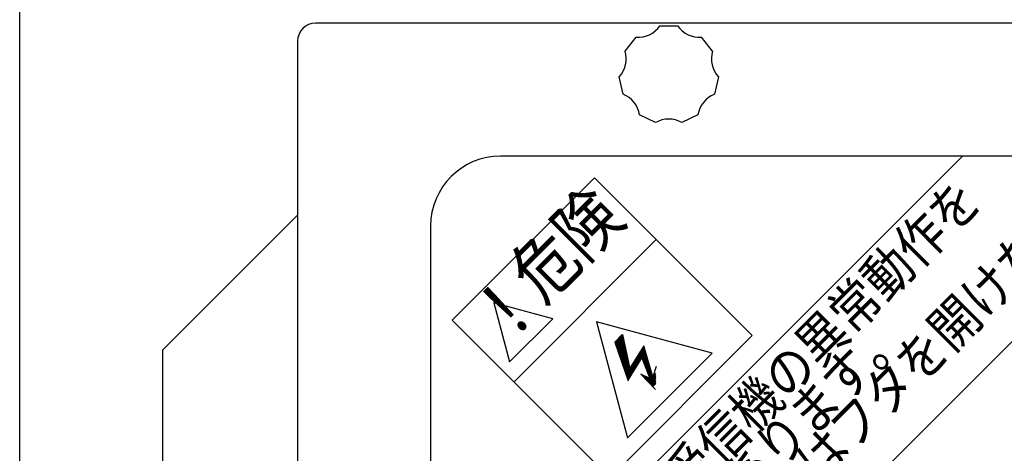
# Model space of a CAD drawing. Extents: x 12 to 202, y 13 to 283.
# Drawn here: x 12 to 62, y 227 to 249 of the extents above; entities that cross this region are included whole.
import ezdxf
from ezdxf.enums import TextEntityAlignment as Align

# ---------------------------------------------------------------- set-up
doc = ezdxf.new("R2010")
doc.units = 0
doc.header["$LTSCALE"] = 0.25
doc.header["$MEASUREMENT"] = 0
for name, color, linetype in [('1', 7, 'CONTINUOUS'), ('20', 7, 'CONTINUOUS'), ('3', 7, 'CONTINUOUS')]:
    doc.layers.add(name, color=color, linetype=linetype)
doc.styles.get("Standard").update_dxf_attribs({"font": 'txt', "bigfont": 'bigfont'})

msp = doc.modelspace()

# ---------------------------------------------------------------- linework, layer by layer
at = {"layer": '1', "color": 7, "linetype": 'CONTINUOUS'}
for p, q in [((144.29266, 248.658981), (27.47266, 248.658981)), ((26.57266, 247.758981), (26.57266, 141.738981)), ((26.57266, 238.938981), (19.73266, 232.098981)), ((19.73266, 232.098981), (19.73266, 157.398981))]:
    msp.add_line(p, q, dxfattribs=at)
msp.add_arc((27.47266, 247.758981), 0.9, 90, 180, dxfattribs=at)
at = {"layer": '20', "color": 7, "linetype": 'CONTINUOUS'}
msp.add_line((12.48766, 19.158981), (12.48766, 279.158981), dxfattribs=at)
at = {"layer": '3', "color": 7, "linetype": 'CONTINUOUS'}
for p, q in [((44.932648, 248.523992), (45.832648, 248.523992)), ((43.167233, 247.240627), (43.728479, 247.944191)), ((47.598064, 247.240627), (47.036818, 247.944191)), ((43.06954, 245.060222), (42.869534, 245.937717)), ((47.895598, 245.935116), (47.694673, 245.057831)), ((44.713162, 243.624166), (43.902465, 244.015026)), ((46.860732, 244.013514), (46.049627, 243.623504)), ((33.310285, 214.967489), (60.264842, 241.922046)), ((33.310285, 203.057336), (72.174995, 241.922046)), ((81.479424, 241.922046), (36.856285, 241.922046)), ((34.407273, 233.616282), (41.61605, 240.825058)), ((41.61605, 240.825058), (49.608389, 232.832719)), ((33.310285, 238.376046), (33.310285, 193.752908)), ((37.541524, 230.482031), (44.750301, 237.690808)), ((39.500734, 233.68345), (36.516323, 234.483121)), ((36.516323, 234.483121), (37.315993, 231.49871)), ((34.407273, 233.616282), (42.399613, 225.623942)), ((37.315993, 231.49871), (39.500734, 233.68345)), ((41.711598, 233.520734), (43.286694, 227.642394)), ((47.589937, 231.945637), (41.711598, 233.520734)), ((42.399613, 225.623942), (49.608389, 232.832719)), ((42.647445, 232.504355), (43.028216, 232.885126)), ((42.65556, 232.464598), (43.04215, 232.851187)), ((42.67179, 232.418142), (43.053107, 232.79946)), ((42.688019, 232.371686), (43.064064, 232.747732)), ((42.704248, 232.32523), (43.075021, 232.696004)), ((42.720477, 232.278775), (43.085978, 232.644276)), ((42.736706, 232.232319), (43.096935, 232.592548)), ((42.752935, 232.185863), (43.107893, 232.54082)), ((43.036773, 232.87657), (43.40471, 231.139566)), ((42.643166, 232.500076), (43.3277, 230.540599)), ((42.769164, 232.139407), (43.11885, 232.489092)), ((42.785393, 232.092951), (43.129807, 232.437364)), ((42.801623, 232.046495), (43.140764, 232.385637)), ((42.817852, 232.000039), (43.151721, 232.333909)), ((42.834081, 231.953583), (43.162678, 232.282181)), ((42.85031, 231.907128), (43.173635, 232.230453)), ((42.866539, 231.860672), (43.184593, 232.178725)), ((42.882768, 231.814216), (43.19555, 232.126997)), ((42.898997, 231.76776), (43.206507, 232.075269)), ((44.119192, 232.307551), (43.391875, 231.143844)), ((43.581597, 231.447399), (44.191253, 232.057055)), ((43.686072, 231.61456), (44.177249, 232.105736)), ((43.790547, 231.78172), (44.163244, 232.154417)), ((43.895022, 231.94888), (44.14924, 232.203098)), ((43.999497, 232.11604), (44.135236, 232.251779)), ((44.103972, 232.2832), (44.121232, 232.300459)), ((44.568417, 230.745959), (44.119192, 232.307551)), ((42.915226, 231.721304), (43.217464, 232.023541)), ((42.931456, 231.674848), (43.228421, 231.971814)), ((42.947685, 231.628392), (43.239378, 231.920086)), ((42.963914, 231.581936), (43.250335, 231.868358)), ((42.980143, 231.53548), (43.261292, 231.81663)), ((42.996372, 231.489025), (43.27225, 231.764902)), ((43.012601, 231.442569), (43.283207, 231.713174)), ((43.02883, 231.396113), (43.294164, 231.661446)), ((43.04506, 231.349657), (43.305121, 231.609718)), ((43.061289, 231.303201), (43.316078, 231.55799)), ((43.191122, 230.931554), (44.219261, 231.959693)), ((43.207351, 230.885098), (44.233265, 231.911012)), ((43.22358, 230.838642), (43.92566, 231.540722)), ((43.286694, 227.642394), (47.589937, 231.945637)), ((43.3277, 230.566269), (44.02079, 231.695749)), ((43.477122, 231.280239), (44.205257, 232.008374)), ((44.02079, 231.695749), (44.427232, 230.656114)), ((44.037625, 231.652687), (44.247269, 231.862331)), ((44.055244, 231.607621), (44.261273, 231.81365)), ((44.072862, 231.562554), (44.275277, 231.764969)), ((44.090481, 231.517488), (44.289281, 231.716288)), ((44.108099, 231.472422), (44.303285, 231.667608)), ((44.125718, 231.427355), (44.31729, 231.618927)), ((44.143337, 231.382289), (44.331294, 231.570246)), ((43.077518, 231.256745), (43.327035, 231.506263)), ((43.093747, 231.210289), (43.337992, 231.454535)), ((43.109976, 231.163833), (43.34895, 231.402807)), ((43.126205, 231.117377), (43.359907, 231.351079)), ((43.142434, 231.070922), (43.370864, 231.299351)), ((43.158663, 231.024466), (43.381821, 231.247623)), ((43.174893, 230.97801), (43.392778, 231.195895)), ((43.239809, 230.792186), (43.826102, 231.378479)), ((43.256038, 230.74573), (43.726543, 231.216235)), ((43.272267, 230.699274), (43.626985, 231.053992)), ((44.160955, 231.337222), (44.345298, 231.521565)), ((44.178574, 231.292156), (44.359302, 231.472884)), ((44.196192, 231.247089), (44.373306, 231.424203)), ((44.213811, 231.202023), (44.38731, 231.375522)), ((44.231429, 231.156956), (44.401314, 231.326841)), ((44.249048, 231.11189), (44.415318, 231.27816)), ((44.266667, 231.066824), (44.429322, 231.229479)), ((44.284285, 231.021757), (44.443326, 231.180798)), ((44.301904, 230.976691), (44.457331, 231.132117)), ((44.319522, 230.931624), (44.471335, 231.083437)), ((44.337141, 230.886558), (44.485339, 231.034756)), ((44.739551, 231.267916), (44.568417, 230.745959)), ((43.288496, 230.652819), (43.527426, 230.891748)), ((43.304726, 230.606363), (43.427868, 230.729505)), ((43.320955, 230.559907), (43.328309, 230.567261)), ((44.418676, 230.656114), (43.965172, 230.878587)), ((43.965172, 230.878587), (44.718159, 230.091373)), ((43.989897, 230.852739), (43.999101, 230.861943)), ((44.020543, 230.8207), (44.041155, 230.841312)), ((44.051189, 230.788661), (44.08321, 230.820682)), ((44.081835, 230.756622), (44.125264, 230.800051)), ((44.112481, 230.724583), (44.167319, 230.779421)), ((44.143127, 230.692544), (44.209373, 230.75879)), ((44.173773, 230.660505), (44.251428, 230.73816)), ((44.204419, 230.628466), (44.293482, 230.717529)), ((44.235065, 230.596427), (44.335537, 230.696899)), ((44.265711, 230.564388), (44.377591, 230.676268)), ((44.296357, 230.532349), (44.419646, 230.655638)), ((44.327003, 230.50031), (44.732976, 230.906282)), ((44.354759, 230.841491), (44.499343, 230.986075)), ((44.357649, 230.468271), (44.731815, 230.842437)), ((44.372378, 230.796425), (44.513347, 230.937394)), ((44.388295, 230.436232), (44.730654, 230.778591)), ((44.389997, 230.751358), (44.527351, 230.888713)), ((44.407615, 230.706292), (44.541355, 230.840032)), ((44.418941, 230.404192), (44.729493, 230.714745)), ((44.425234, 230.661226), (44.555359, 230.791351)), ((44.449587, 230.372153), (44.728332, 230.650899)), ((44.480233, 230.340114), (44.727171, 230.587053)), ((44.510879, 230.308075), (44.726011, 230.523207)), ((44.541525, 230.276036), (44.72485, 230.459361)), ((44.572171, 230.243997), (44.723689, 230.395516))]:
    msp.add_line(p, q, dxfattribs=at)
for centre, radius, start, end in [((43.815716, 249.303362), 1.361968, -93.672426, -34.906446), ((46.949581, 249.303362), 1.361968, -145.093554, -86.327574), ((41.86142, 246.853502), 1.361968, -42.252426, 16.513554), ((48.904658, 246.849812), 1.361968, 163.427574, -137.806446), ((42.557895, 243.798033), 1.361968, 9.167574, 67.933554), ((48.205042, 243.795104), 1.361968, 112.007574, 170.773554), ((45.380774, 242.437084), 1.361968, 60.587574, 119.353554), ((36.856285, 238.376046), 3.546, 90, -180)]:
    msp.add_arc(centre, radius, start, end, dxfattribs=at)

# ---------------------------------------------------------------- texts
for s, height, width, p in [('・専門知識のある人以外はフタを開けないで下さい。', 1.994625, 0.868827, (35.103669, 206.41799)), ('・感電、又は受信機の異常動作を', 1.994625, 0.867901, (36.757961, 214.027214)), ('危険', 2.6595, 0.833333, (39.578787, 233.772994)), ('！', 2.8, 0.833333, (37.600746, 231.418799)), ('招くおそれがあります。', 1.994625, 0.867003, (39.735499, 213.870501))]:
    msp.add_text(s, height=height, rotation=45, dxfattribs=dict(at, width=width)).set_placement(p, align=Align.BOTTOM_LEFT)

doc.saveas('drawing.dxf')
